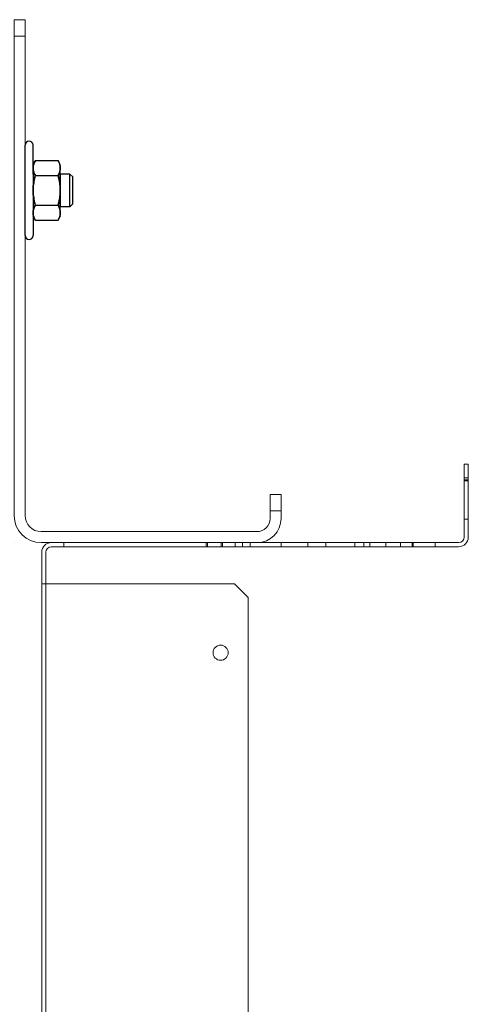
# Model space of a CAD drawing. Units: inches. Extents: x 372 to 6987, y 547 to 5225.
# Drawn here: x 5229 to 5294, y 4316 to 4459 of the extents above; entities that cross this region are included whole.
import ezdxf

# ---------------------------------------------------------------- set-up
doc = ezdxf.new("R2010")
doc.units = ezdxf.units.IN
doc.header["$MEASUREMENT"] = 0
doc.layers.add('PrimaP', color=9, linetype='Continuous')

# ---------------------------------------------------------------- blocks, each defined once
blk = doc.blocks.new('A$C306E79EE')
at = {"layer": 'PrimaP', "linetype": 'Continuous', "lineweight": 0}
for p, q in [((4, 190), (0, 190)), ((0, 9.8), (0, 190)), ((4, 190), (4, 9.8)), ((4, 184), (0, 184)), ((93, 17.5), (93, 8.8)), ((93, 17.5), (97, 17.5)), ((97, 17.5), (97, 8.8)), ((93, 11.5), (97, 11.5)), ((88.2, 4), (9.8, 4)), ((88.2, 0), (9.8, 0))]:
    blk.add_line(p, q, dxfattribs=at)
at = {"layer": 'PrimaP', "lineweight": 0}
blk.add_line((0, 0), (0, 0), dxfattribs=at)
at = {"layer": 'PrimaP', "linetype": 'Continuous', "lineweight": 0}
for centre, radius, start, end in [((9.8, 9.8), 9.8, 180, 270), ((9.8, 9.8), 5.8, 180, 270), ((88.2, 8.8), 8.8, 270, 0), ((88.2, 8.8), 4.8, 270, 0)]:
    blk.add_arc(centre, radius, start, end, dxfattribs=at)
blk = doc.blocks.new('A$C034B3074')
at = {"layer": 'PrimaP'}
blk.add_line((0, 1.43), (0, 34.33), dxfattribs=at)
at = {"layer": 'PrimaP', "linetype": 'Continuous'}
for p, q in [((3.71, 28.75), (2.87, 27.29)), ((3.71, 28.75), (11.93, 28.75)), ((12.77, 27.29), (11.93, 28.75)), ((2.87, 27.29), (2.87, 8.47)), ((12.77, 8.47), (12.77, 27.29)), ((3.71, 23.32), (11.93, 23.32)), ((3.71, 23.32), (11.93, 23.32)), ((12.77, 23.83), (12.77, 11.94)), ((16.24, 23.83), (12.77, 23.83)), ((16.24, 23.83), (17.3, 22.76)), ((16.24, 23.83), (16.24, 23.83)), ((16.24, 11.94), (16.24, 23.83)), ((17.3, 13), (17.3, 22.76)), ((3.71, 12.45), (11.93, 12.45)), ((3.71, 12.45), (11.93, 12.45)), ((16.24, 11.94), (12.77, 11.94)), ((17.3, 13), (16.24, 11.94)), ((16.24, 11.94), (16.24, 11.94)), ((3.71, 7.02), (2.87, 8.47)), ((12.77, 8.47), (11.93, 7.02)), ((3.71, 7.02), (11.93, 7.02))]:
    blk.add_line(p, q, dxfattribs=at)
at = {"layer": 'PrimaP'}
for points in [[(2.87, 23.83), (2.87, 34.33)], [(2.87, 11.94), (2.87, 1.43)]]:
    blk.add_lwpolyline(points, dxfattribs=at)
for centre, start, end in [((1.43, 34.33), 0, 180), ((1.43, 1.43), 180, 0)]:
    blk.add_arc(centre, 1.43, start, end, dxfattribs=at)
at = {"layer": 'PrimaP', "linetype": 'Continuous'}
for points, knots in [([(2.87, 26.03), (2.87, 26.21), (2.89, 26.57), (3, 27.11), (3.17, 27.65), (3.4, 28.2), (3.6, 28.56), (3.71, 28.75)], [0, 0, 0, 0, 0.1781312, 0.3593191, 0.5469081, 0.7449774, 0.9587109, 0.9587109, 0.9587109, 0.9587109]), ([(3.71, 28.75), (3.6, 28.56), (3.4, 28.2), (3.17, 27.65), (3, 27.11), (2.89, 26.57), (2.87, 26.21), (2.87, 26.03)], [0, 0, 0, 0, 0.2137254, 0.4118429, 0.5994395, 0.78061, 0.958711, 0.958711, 0.958711, 0.958711]), ([(12.77, 26.03), (12.77, 26.21), (12.75, 26.57), (12.64, 27.11), (12.47, 27.65), (12.23, 28.2), (12.04, 28.56), (11.93, 28.75)], [0, 0, 0, 0, 0.1781312, 0.3593191, 0.5469081, 0.7449774, 0.9587109, 0.9587109, 0.9587109, 0.9587109]), ([(11.93, 28.75), (12.04, 28.56), (12.23, 28.2), (12.47, 27.65), (12.64, 27.11), (12.75, 26.57), (12.77, 26.21), (12.77, 26.03)], [0, 0, 0, 0, 0.2137254, 0.4118429, 0.5994395, 0.78061, 0.958711, 0.958711, 0.958711, 0.958711]), ([(3.71, 23.32), (3.6, 23.5), (3.4, 23.87), (3.17, 24.42), (3, 24.96), (2.89, 25.5), (2.87, 25.86), (2.87, 26.03)], [0, 0, 0, 0, 0.2137254, 0.4118429, 0.5994395, 0.78061, 0.958711, 0.958711, 0.958711, 0.958711]), ([(2.87, 26.03), (2.87, 25.86), (2.89, 25.5), (3, 24.96), (3.17, 24.42), (3.4, 23.87), (3.6, 23.5), (3.71, 23.32)], [0, 0, 0, 0, 0.1781312, 0.3593191, 0.5469081, 0.7449774, 0.9587109, 0.9587109, 0.9587109, 0.9587109]), ([(11.93, 23.32), (12.04, 23.5), (12.23, 23.87), (12.47, 24.42), (12.64, 24.96), (12.75, 25.5), (12.77, 25.86), (12.77, 26.03)], [0, 0, 0, 0, 0.2137254, 0.4118429, 0.5994395, 0.78061, 0.958711, 0.958711, 0.958711, 0.958711]), ([(12.77, 26.03), (12.77, 25.86), (12.75, 25.5), (12.64, 24.96), (12.47, 24.42), (12.23, 23.87), (12.04, 23.5), (11.93, 23.32)], [0, 0, 0, 0, 0.1781312, 0.3593191, 0.5469081, 0.7449774, 0.9587109, 0.9587109, 0.9587109, 0.9587109]), ([(2.87, 17.88), (2.87, 18.24), (2.89, 18.95), (3, 20.02), (3.17, 21.1), (3.4, 22.2), (3.6, 22.94), (3.71, 23.32)], [0, 0, 0, 0, 0.355696, 0.713145, 1.075416, 1.447916, 1.838672, 1.838672, 1.838672, 1.838672]), ([(3.71, 23.32), (3.6, 22.94), (3.4, 22.2), (3.17, 21.1), (3, 20.02), (2.89, 18.95), (2.87, 18.24), (2.87, 17.88)], [0, 0, 0, 0, 0.390741, 0.763332, 1.12562, 1.483036, 1.838672, 1.838672, 1.838672, 1.838672]), ([(12.77, 17.88), (12.77, 18.24), (12.75, 18.95), (12.64, 20.02), (12.47, 21.1), (12.24, 22.2), (12.04, 22.94), (11.93, 23.32)], [0, 0, 0, 0, 0.355696, 0.713145, 1.075416, 1.447916, 1.838672, 1.838672, 1.838672, 1.838672]), ([(11.93, 23.32), (12.04, 22.94), (12.24, 22.2), (12.47, 21.1), (12.64, 20.02), (12.75, 18.95), (12.77, 18.24), (12.77, 17.88)], [0, 0, 0, 0, 0.390741, 0.763332, 1.12562, 1.483036, 1.838672, 1.838672, 1.838672, 1.838672]), ([(3.71, 12.45), (3.6, 12.83), (3.4, 13.56), (3.17, 14.66), (3, 15.74), (2.89, 16.81), (2.87, 17.53), (2.87, 17.88)], [0, 0, 0, 0, 0.390741, 0.763332, 1.12562, 1.483036, 1.838672, 1.838672, 1.838672, 1.838672]), ([(2.87, 17.88), (2.87, 17.53), (2.89, 16.81), (3, 15.74), (3.17, 14.66), (3.4, 13.56), (3.6, 12.83), (3.71, 12.45)], [0, 0, 0, 0, 0.355696, 0.713145, 1.075416, 1.447916, 1.838672, 1.838672, 1.838672, 1.838672]), ([(11.93, 12.45), (12.04, 12.83), (12.24, 13.56), (12.47, 14.66), (12.64, 15.74), (12.75, 16.81), (12.77, 17.53), (12.77, 17.88)], [0, 0, 0, 0, 0.390741, 0.763332, 1.12562, 1.483036, 1.838672, 1.838672, 1.838672, 1.838672]), ([(12.77, 17.88), (12.77, 17.53), (12.75, 16.81), (12.64, 15.74), (12.47, 14.66), (12.24, 13.56), (12.04, 12.83), (11.93, 12.45)], [0, 0, 0, 0, 0.355696, 0.713145, 1.075416, 1.447916, 1.838672, 1.838672, 1.838672, 1.838672]), ([(2.87, 9.73), (2.87, 9.91), (2.89, 10.27), (3, 10.81), (3.17, 11.35), (3.4, 11.9), (3.6, 12.26), (3.71, 12.45)], [0, 0, 0, 0, 0.1781312, 0.3593191, 0.5469081, 0.7449774, 0.9587109, 0.9587109, 0.9587109, 0.9587109]), ([(3.71, 12.45), (3.6, 12.26), (3.4, 11.9), (3.17, 11.35), (3, 10.81), (2.89, 10.27), (2.87, 9.91), (2.87, 9.73)], [0, 0, 0, 0, 0.2137254, 0.4118429, 0.5994395, 0.78061, 0.958711, 0.958711, 0.958711, 0.958711]), ([(12.77, 9.73), (12.77, 9.91), (12.75, 10.27), (12.64, 10.81), (12.47, 11.35), (12.23, 11.9), (12.04, 12.26), (11.93, 12.45)], [0, 0, 0, 0, 0.1781312, 0.3593191, 0.5469081, 0.7449774, 0.9587109, 0.9587109, 0.9587109, 0.9587109]), ([(11.93, 12.45), (12.04, 12.26), (12.23, 11.9), (12.47, 11.35), (12.64, 10.81), (12.75, 10.27), (12.77, 9.91), (12.77, 9.73)], [0, 0, 0, 0, 0.2137254, 0.4118429, 0.5994395, 0.78061, 0.958711, 0.958711, 0.958711, 0.958711]), ([(3.71, 7.02), (3.6, 7.2), (3.4, 7.56), (3.17, 8.12), (3, 8.66), (2.89, 9.2), (2.87, 9.56), (2.87, 9.73)], [0, 0, 0, 0, 0.2137254, 0.4118429, 0.5994395, 0.78061, 0.958711, 0.958711, 0.958711, 0.958711]), ([(2.87, 9.73), (2.87, 9.56), (2.89, 9.2), (3, 8.66), (3.17, 8.12), (3.4, 7.56), (3.6, 7.2), (3.71, 7.02)], [0, 0, 0, 0, 0.1781312, 0.3593191, 0.5469081, 0.7449774, 0.9587109, 0.9587109, 0.9587109, 0.9587109]), ([(11.93, 7.02), (12.04, 7.2), (12.23, 7.56), (12.47, 8.12), (12.64, 8.66), (12.75, 9.2), (12.77, 9.56), (12.77, 9.73)], [0, 0, 0, 0, 0.2137254, 0.4118429, 0.5994395, 0.78061, 0.958711, 0.958711, 0.958711, 0.958711]), ([(12.77, 9.73), (12.77, 9.56), (12.75, 9.2), (12.64, 8.66), (12.47, 8.12), (12.23, 7.56), (12.04, 7.2), (11.93, 7.02)], [0, 0, 0, 0, 0.1781312, 0.3593191, 0.5469081, 0.7449774, 0.9587109, 0.9587109, 0.9587109, 0.9587109])]:
    blk.add_open_spline(points, degree=3, knots=knots, dxfattribs=at)
blk = doc.blocks.new('sf')
at = {"layer": 'PrimaP', "lineweight": 0}
for p, q in [((7.4, 927.78), (7.4, 938.38)), ((8, 938.38), (7.4, 938.38)), ((8, 938.38), (8, 927.78)), ((8, 936.38), (7.4, 936.38)), ((7.4, 936.11), (8, 936.11)), ((7.4, 935.98), (8, 935.98)), ((7.4, 930.38), (8, 930.38)), ((6.6, 926.98), (-52.6, 926.98)), ((6.6, 926.38), (-52.6, 926.38)), ((-50.8, 926.98), (-50.8, 926.38)), ((-30.1, 926.38), (-30.1, 926.98)), ((-29.9, 926.38), (-29.9, 926.98)), ((-27.9, 926.38), (-27.9, 926.98)), ((-27.7, 926.38), (-27.7, 926.98)), ((-25.9, 926.38), (-25.9, 926.98)), ((-24.8, 926.98), (-24.8, 926.38)), ((-23.7, 926.38), (-23.7, 926.98)), ((-19.2, 926.98), (-19.2, 926.38)), ((-15.3, 926.98), (-15.3, 926.38)), ((-12.7, 926.98), (-12.7, 926.38)), ((-8.5, 926.38), (-8.5, 926.98)), ((-7.2, 926.38), (-7.2, 926.98)), ((-6.3, 926.38), (-6.3, 926.98)), ((-4, 926.38), (-4, 926.98)), ((-1.84, 926.98), (-1.84, 926.38)), ((-0.16, 926.98), (-0.16, 926.38)), ((0, 926.38), (0, 926.98)), ((3.2, 926.38), (3.2, 926.98)), ((-54, 925.58), (-54, 841.58)), ((-53.4, 925.58), (-53.4, 920.98)), ((-54, 920.98), (-53.4, 920.98)), ((-53.4, 920.98), (-53.4, 846.18)), ((-52.92, 920.98), (-53.4, 920.98)), ((-26, 920.98), (-52.92, 920.98)), ((-24, 918.98), (-26, 920.98)), ((-24, 848.18), (-24, 918.98))]:
    blk.add_line(p, q, dxfattribs=at)
blk.add_circle((-28, 910.98), 1.1, dxfattribs=at)
for centre, radius, start, end in [((6.6, 927.78), 1.4, 270, 0), ((6.6, 927.78), 0.8, 270, 0), ((-52.6, 925.58), 1.4, 90, 180), ((-52.6, 925.58), 0.8, 90, 180)]:
    blk.add_arc(centre, radius, start, end, dxfattribs=at)
at = {"lineweight": 0, "xscale": 0.4, "yscale": 0.4, "zscale": 0.4}
for name, p in [('A$C306E79EE', (-58, 926.98)), ('A$C034B3074', (-56.4, 971.02))]:
    blk.add_blockref(name, p, dxfattribs=at)

msp = doc.modelspace()

# ---------------------------------------------------------------- block references
msp.add_blockref('sf', (5286.12, 3455.76))

doc.saveas('drawing.dxf')
